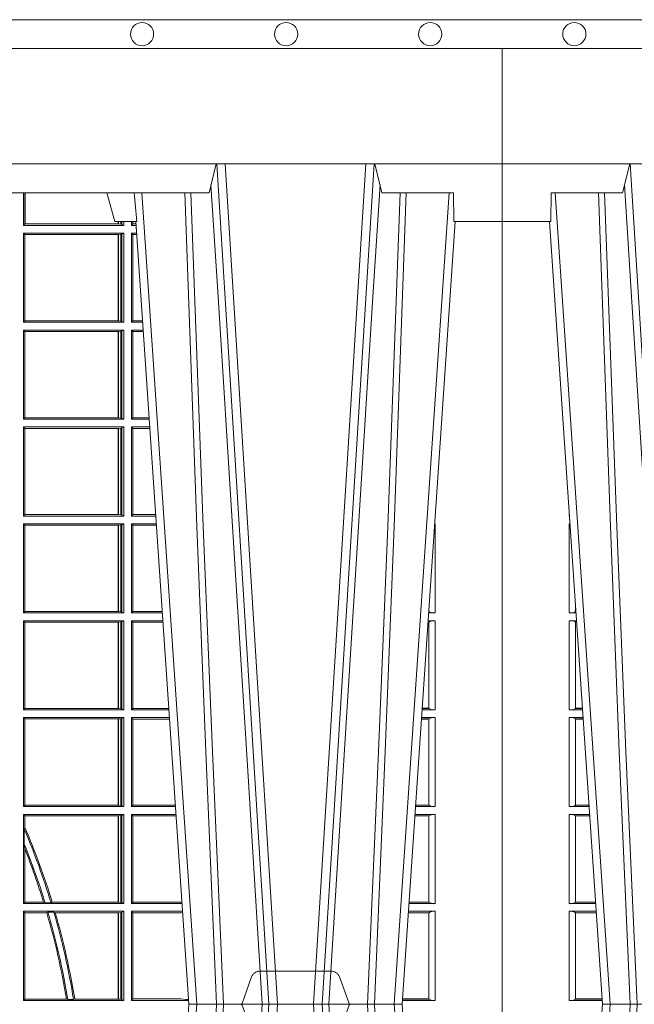
# Model space of a CAD drawing. Units: millimetres. Extents: x 0 to 21000, y 0 to 14850.
# Drawn here: x 8946 to 9159, y 5231 to 5572 of the extents above; entities that cross this region are included whole.
import ezdxf

# ---------------------------------------------------------------- set-up
doc = ezdxf.new("R2010")
doc.units = ezdxf.units.MM
doc.header["$LTSCALE"] = 333.33333
doc.linetypes.add('VERDECKT2', pattern=[4.762499999999999, 3.175, -1.5875])
doc.layers.add('FRW-Rifi ST-B', color=7, linetype='Continuous', lineweight=5, transparency=0.5)
doc.layers.add('FRW-Vlies', color=8, linetype='Continuous', lineweight=15)

# ---------------------------------------------------------------- blocks, each defined once
blk = doc.blocks.new('ST-Block_UT')
at = {"color": 0, "linetype": 'Continuous'}
for p, q in [((-0.3836637973790005, -0.2714999980891264), (-0.3652499854565008, -2.947132315966883e-09)), ((-0.291249984502997, -2.947132315966883e-09), (-0.3652499854565008, -2.947132315966883e-09)), ((0.2728362143035099, -0.2714999980891264), (0.2912499964234883, -2.947132315966883e-09)), ((0.365249997376992, -2.947132315966883e-09), (0.2912499964234883, -2.947132315966883e-09)), ((0.3836638092990086, -0.2714999980891264), (0.365249997376992, -2.947132315966883e-09))]:
    blk.add_line(p, q, dxfattribs=at)
at = {"color": 0, "linetype": 'Continuous', "lineweight": 0}
for p, q in [((-0.3625177383424898, -2.947132315966883e-09), (-0.3816097617149978, -0.2814999960031344)), ((-0.3556051492695076, -0.2914999976421484), (-0.3374890327455091, -2.947132315966883e-09)), ((0.2939822733399922, -2.947132315966883e-09), (0.2748902201649912, -0.2814999960031344)), ((0.3008948624130028, -0.2914999976421484), (0.3190109789370013, -2.947132315966883e-09)), ((0.3219927012920039, -2.947132315966883e-09), (0.3038765847680054, -0.2914999976421484)), ((0.3345073223109978, -2.947132315966883e-09), (0.3526234090325033, -0.2914999976421484)), ((0.3556051611899989, -0.2914999976421484), (0.3374890446660004, -2.947132315966883e-09)), ((0.3625177502630095, -2.947132315966883e-09), (0.3816097736354891, -0.2814999960031344))]:
    blk.add_line(p, q, dxfattribs=at)
at = {"color": 0, "linetype": 'Continuous', "lineweight": 5}
for p, q in [((-0.4000000000000057, -0.2714999980891264), (-0.3831500053410082, -0.2714999980891264)), ((-0.3831500053410082, -0.2714999980891264), (-0.3830278158189913, -0.2814999960031344)), ((0.2655000150199953, -0.2714999980891264), (0.2628205180164969, -0.2814999960031344)), ((0.2732209920879995, -0.2714999980891264), (0.2655000150199953, -0.2714999980891264)), ((-0.3830278158189913, -0.2814999960031344), (-0.3582432806495035, -0.2814999960031344)), ((-0.3582432806495035, -0.2814999960031344), (-0.3557499885559992, -0.2914999976421484)), ((0.2982567310330069, -0.2814999960031344), (0.1667432844635073, -0.2814999960031344)), ((0.3007499933239899, -0.2914999976421484), (0.2982567310330069, -0.2814999960031344))]:
    blk.add_line(p, q, dxfattribs=at)
at = {"color": 0, "lineweight": 5}
for p, q in [((-0.4000000000000057, -0.2914999976421484), (-0.4000000000000057, -0.2714999980891264)), ((0.3831500172614994, -0.2714999980891264), (0.3830278277395109, -0.2814999960031344)), ((0.4000000119204969, -0.2714999980891264), (0.3831500172614994, -0.2714999980891264)), ((0.4000000119204969, -0.2914999976421484), (0.4000000119204969, -0.2714999980891264)), ((0.3582432925699948, -0.2814999960031344), (0.3557500004764904, -0.2914999976421484)), ((0.3830278277395109, -0.2814999960031344), (0.3582432925699948, -0.2814999960031344))]:
    blk.add_line(p, q, dxfattribs=at)
at = {"color": 0, "linetype": 'VERDECKT2', "lineweight": 5, "ltscale": 0.1}
blk.add_lwpolyline([(0.3472861824999995, 3.251869884479675e-09, -0.3152987888776895), (0.3468163371084927, 0.0003289848898759828), (0.3434688762843621, 0.009526063681846608, 0.3152987888791577), (0.3406497984219925, 0.01150000325188216), (0.3158502134984928, 0.01150000325188216, 0.3152987888791579), (0.3130311429499955, 0.00952607098585645), (0.3096836757308949, 0.0003289931802044066, -0.3152987888776896), (0.3092138294205142, 3.251869884479675e-09)], format="xyb", dxfattribs=at)
at = {"color": 0, "linetype": 'Continuous', "lineweight": 0}
for points in [[(-0.3666014015674932, -0.2814999960031344), (-0.3624699652195034, -0.1656839728021282), (-0.3594078958035141, -0.08773574527762662), (-0.3556559026245054, -2.947132315966883e-09)], [(-0.3532010555269949, -2.947132315966883e-09), (-0.3570883512500131, -0.08773574527762662), (-0.3602576494220102, -0.1656839728021282), (-0.3645309150219873, -0.2814999960031344)], [(-0.3575749933719976, -0.2841802864936369), (-0.3549931287770107, -0.2436380117801491), (-0.3500690400605038, -0.1656835704711455), (-0.3448957443239919, -0.08283865746514607), (-0.3398126304149969, -2.947132315966883e-09)], [(0.2898985803124958, -0.2814999960031344), (0.294030046463007, -0.1656839728021282), (0.2970920860765034, -0.08773574527762662), (0.300844109058005, -2.947132315966883e-09)], [(0.3032989263529942, -2.947132315966883e-09), (0.2994116604324972, -0.08773574527762662), (0.2962423324584904, -0.1656839728021282), (0.2919690966604946, -0.2814999960031344)], [(0.2989249885079914, -0.2841802864936369), (0.3015068531034899, -0.2436380117801491), (0.3064309716220066, -0.1656835704711455), (0.31160426735849, -0.08283865746514607), (0.3166873812675135, -2.947132315966883e-09)], [(0.3575750052924889, -0.2841802864936369), (0.354993140697502, -0.2436380117801491), (0.350069051980995, -0.1656835704711455), (0.3448957562445116, -0.08283865746514607), (0.3398126423354881, -2.947132315966883e-09)], [(0.3532010674474861, -2.947132315966883e-09), (0.3570883631705044, -0.08773574527762662), (0.3602576613425015, -0.1656839728021282), (0.364530926942507, -0.2814999960031344)], [(0.3666014134880129, -0.2814999960031344), (0.3624699771399946, -0.1656839728021282), (0.3594079077240053, -0.08773574527762662), (0.3556559145449967, -2.947132315966883e-09)]]:
    blk.add_lwpolyline(points, dxfattribs=at)
at = {"color": 0, "linetype": 'Continuous'}
blk.add_lwpolyline([(0.4000000119204969, -0.2914999976421484), (0.4000000119204969, -0.3314999967481356), (-0.4000000000000057, -0.3314999967481356), (-0.4000000000000057, -0.2914999976421484)], close=True, dxfattribs=at)
at = {"color": 0, "linetype": 'Continuous', "lineweight": 5}
blk.add_arc((1.091596481150503, -0.3513028437431274), 0.8222572196539055, 174.4304837170653, 175.1302003581917, dxfattribs=at)
blk = doc.blocks.new('ST-Block_SeitGitt')
at = {"color": 0, "linetype": 'Continuous', "lineweight": 0}
for p, q in [((0.6338500142092869, 0.2701500090692832), (0.6338500142092869, 0.2814999960031059)), ((0.6343389064068958, 0.270638886365731), (0.6343389064068958, 0.2814999960031059)), ((0.6344028323884459, 0.2814999960031059), (0.6344028323884459, 0.270638886365731)), ((0.6338500142092869, 0.2701500090692832), (0.6343389064068958, 0.270638886365731)), ((0.6686500072474644, 0.2701500090692832), (0.6338500142092869, 0.2701500090692832)), ((0.6344028323884174, 0.270638886365731), (0.6343389064068958, 0.270638886365731)), ((0.6667304396624729, 0.270638886365731), (0.6344028323884174, 0.270638886365731)), ((0.6667304396625013, 0.2714999980891264), (0.6667304396625013, 0.270638886365731)), ((0.6667756199832127, 0.270638886365731), (0.6667304396624729, 0.270638886365731)), ((0.6667756199832127, 0.270638886365731), (0.6667756199832127, 0.2714999980891264)), ((0.6676284730429813, 0.2705359193418815), (0.6667756199832127, 0.270638886365731)), ((0.6676284730429529, 0.2714999980891548), (0.6676284730429529, 0.2705359193418815)), ((0.668025171756284, 0.2704620393846824), (0.6676284730429813, 0.2705359193418815)), ((0.6680251717562555, 0.2714999980891548), (0.6680251717562555, 0.2704620393846824)), ((0.668025171756284, 0.2704620393846824), (0.6686500072474644, 0.2701500090692832)), ((0.6686500072474644, 0.2701500090692832), (0.6686500072474644, 0.2714999980891264)), ((0.6713500082488224, 0.2701500090692832), (0.6713500082488224, 0.2714999980891264)), ((0.6713500082488224, 0.2701500090692832), (0.6717695653433964, 0.2706538471315696)), ((0.6713500082488224, 0.2701500090692832), (0.672927773803508, 0.2701500090692832)), ((0.6717695653433964, 0.2714999980891548), (0.6717695653433964, 0.2706538471315696)), ((0.6717695653433964, 0.2706538471315696), (0.6728936022953462, 0.2706538471315696)), ((0.6338500142092869, 0.2365500065420463), (0.6338500142092869, 0.2674500080679252)), ((0.6686500072474644, 0.2674500080679252), (0.6338500142092869, 0.2674500080679252)), ((0.6338500142092869, 0.2674500080679252), (0.6343389064068958, 0.266961100969155)), ((0.6343389064068958, 0.2370388987396552), (0.6343389064068958, 0.266961100969155)), ((0.6667304396624729, 0.266961100969155), (0.6343389064068958, 0.266961100969155)), ((0.6667756199832127, 0.266961100969155), (0.6667304396624729, 0.266961100969155)), ((0.6667304396624729, 0.266961100969155), (0.6667304396624729, 0.2370388987396552)), ((0.6676284730429813, 0.2670640679930045), (0.6667756199832127, 0.266961100969155)), ((0.6667756199832127, 0.2370388987396552), (0.6667756199832127, 0.266961100969155)), ((0.668025171756284, 0.2671379479502036), (0.6676284730429813, 0.2670640679930045)), ((0.6676284730429813, 0.2670640679930045), (0.6676284730429813, 0.2369359317158057)), ((0.668025171756284, 0.2671379479502036), (0.6686500072474644, 0.2674500080679252)), ((0.668025171756284, 0.2671379479502036), (0.668025171756284, 0.2368620517586066)), ((0.6686500072474644, 0.2365500065420463), (0.6686500072474644, 0.2674500080679252)), ((0.6713500082488224, 0.2365500065420463), (0.6713500082488224, 0.2674500080679252)), ((0.6713500082488224, 0.2674500080679252), (0.6731108943598656, 0.2674500080679252)), ((0.6713500082488224, 0.2674500080679252), (0.6717695653433964, 0.2669461700056388)), ((0.6717695653433964, 0.2669461700056388), (0.6731450658680558, 0.2669461700056388)), ((0.6717695653433964, 0.2669461700056388), (0.6717695653433964, 0.2370538446043327)), ((0.6338500142092869, 0.2365500065420463), (0.6343389064068958, 0.2370388987396552)), ((0.6686500072474644, 0.2365500065420463), (0.6338500142092869, 0.2365500065420463)), ((0.6667304396624729, 0.2370388987396552), (0.6343389064068958, 0.2370388987396552)), ((0.6667756199832127, 0.2370388987396552), (0.6667304396624729, 0.2370388987396552)), ((0.6676284730429813, 0.2369359317158057), (0.6667756199832127, 0.2370388987396552)), ((0.668025171756284, 0.2368620517586066), (0.6676284730429813, 0.2369359317158057)), ((0.668025171756284, 0.2368620517586066), (0.6686500072474644, 0.2365500065420463)), ((0.6713500082488224, 0.2365500065420463), (0.6717695653433964, 0.2370538446043327)), ((0.6713500082488224, 0.2365500065420463), (0.6752066067199962, 0.2365500065420463)), ((0.6717695653433964, 0.2370538446043327), (0.6751724352117776, 0.2370538446043327)), ((0.6338500142092869, 0.2029500040148093), (0.6338500142092869, 0.2338500055406882)), ((0.6686500072474644, 0.2338500055406882), (0.6338500142092869, 0.2338500055406882)), ((0.6338500142092869, 0.2338500055406882), (0.6343389064068958, 0.2333611133430793)), ((0.6667304396624729, 0.2333611133430793), (0.6343389064068958, 0.2333611133430793)), ((0.6343389064068958, 0.2034388962124183), (0.6343389064068958, 0.2333611133430793)), ((0.6667756199832127, 0.2333611133430793), (0.6667304396624729, 0.2333611133430793)), ((0.6667304396624729, 0.2333611133430793), (0.6667304396624729, 0.2034388962124183)), ((0.6676284730429813, 0.2334640803669288), (0.6667756199832127, 0.2333611133430793)), ((0.6667756199832127, 0.2034388962124183), (0.6667756199832127, 0.2333611133430793)), ((0.668025171756284, 0.2335379603241279), (0.6676284730429813, 0.2334640803669288)), ((0.6676284730429813, 0.2334640803669288), (0.6676284730429813, 0.2033359291885688)), ((0.668025171756284, 0.2335379603241279), (0.6686500072474644, 0.2338500055406882)), ((0.668025171756284, 0.2335379603241279), (0.668025171756284, 0.2032620492313697)), ((0.6686500072474644, 0.2029500040148093), (0.6686500072474644, 0.2338500055406882)), ((0.6713500082488224, 0.2029500040148093), (0.6713500082488224, 0.2338500055406882)), ((0.6713500082488224, 0.2338500055406882), (0.6753897272763254, 0.2338500055406882)), ((0.6713500082488224, 0.2338500055406882), (0.6717695653433964, 0.2333461674784019)), ((0.6717695653433964, 0.2333461674784019), (0.6754238987844872, 0.2333461674784019)), ((0.6717695653433964, 0.2333461674784019), (0.6717695653433964, 0.2034538420770957)), ((0.6338500142092869, 0.2029500040148093), (0.6343389064068958, 0.2034388962124183)), ((0.6686500072474644, 0.2029500040148093), (0.6338500142092869, 0.2029500040148093)), ((0.6667304396624729, 0.2034388962124183), (0.6343389064068958, 0.2034388962124183)), ((0.6667756199832127, 0.2034388962124183), (0.6667304396624729, 0.2034388962124183)), ((0.6676284730429813, 0.2033359291885688), (0.6667756199832127, 0.2034388962124183)), ((0.668025171756284, 0.2032620492313697), (0.6676284730429813, 0.2033359291885688)), ((0.668025171756284, 0.2032620492313697), (0.6686500072474644, 0.2029500040148093)), ((0.6713500082488224, 0.2029500040148093), (0.6717695653433964, 0.2034538420770957)), ((0.6713500082488224, 0.2029500040148093), (0.677485439636456, 0.2029500040148093)), ((0.6717695653433964, 0.2034538420770957), (0.6774512681282658, 0.2034538420770957)), ((0.6338500142092869, 0.1693500014875724), (0.6338500142092869, 0.2002500030134513)), ((0.6686500072474644, 0.2002500030134513), (0.6338500142092869, 0.2002500030134513)), ((0.6338500142092869, 0.2002500030134513), (0.6343389064068958, 0.1997611108158424)), ((0.6667304396624729, 0.1997611108158424), (0.6343389064068958, 0.1997611108158424)), ((0.6343389064068958, 0.1698388936851813), (0.6343389064068958, 0.1997611108158424)), ((0.6667756199832127, 0.1997611108158424), (0.6667304396624729, 0.1997611108158424)), ((0.6667304396624729, 0.1997611108158424), (0.6667304396624729, 0.1698388936851813)), ((0.6676284730429813, 0.1998640778396918), (0.6667756199832127, 0.1997611108158424)), ((0.6667756199832127, 0.1698388936851813), (0.6667756199832127, 0.1997611108158424)), ((0.668025171756284, 0.1999379577968909), (0.6676284730429813, 0.1998640778396918)), ((0.6676284730429813, 0.1998640778396918), (0.6676284730429813, 0.1697359266613319)), ((0.668025171756284, 0.1999379577968909), (0.6686500072474644, 0.2002500030134513)), ((0.668025171756284, 0.1999379577968909), (0.668025171756284, 0.1696620467041328)), ((0.6686500072474644, 0.1693500014875724), (0.6686500072474644, 0.2002500030134513)), ((0.6713500082488224, 0.1693500014875724), (0.6713500082488224, 0.2002500030134513)), ((0.6713500082488224, 0.2002500030134513), (0.6776685601927852, 0.2002500030134513)), ((0.6713500082488224, 0.2002500030134513), (0.6717695653433964, 0.1997461649511649)), ((0.6717695653433964, 0.1997461649511649), (0.6777027317009754, 0.1997461649511649)), ((0.6717695653433964, 0.1997461649511649), (0.6717695653433964, 0.1698538395498588)), ((0.02323644757268539, 0.1697602562712177), (0.02323644757268539, 0.1693500014875724)), ((0.02323644757271381, 0.1693500014875724), (0.02326427208308246, 0.1693500014875724)), ((0.6338500142092869, 0.1693500014875724), (0.6343389064068958, 0.1698388936851813)), ((0.6686500072474644, 0.1693500014875724), (0.6338500142092869, 0.1693500014875724)), ((0.6667304396624729, 0.1698388936851813), (0.6343389064068958, 0.1698388936851813)), ((0.6667756199832127, 0.1698388936851813), (0.6667304396624729, 0.1698388936851813)), ((0.6676284730429813, 0.1697359266613319), (0.6667756199832127, 0.1698388936851813)), ((0.668025171756284, 0.1696620467041328), (0.6676284730429813, 0.1697359266613319)), ((0.668025171756284, 0.1696620467041328), (0.6686500072474644, 0.1693500014875724)), ((0.6713500082488224, 0.1693500014875724), (0.6717695653433964, 0.1698538395498588)), ((0.6713500082488224, 0.1693500014875724), (0.6797642725529158, 0.1693500014875724)), ((0.6717695653433964, 0.1698538395498588), (0.6797301010447256, 0.1698538395498588)), ((0.7767635643477604, 0.1693500014875724), (0.7767357398373917, 0.1693500014875724)), ((0.7767635643477888, 0.1697602562712177), (0.7767635643477888, 0.1693500014875724)), ((0.02323644757271381, 0.1666500004862144), (0.02344739293585008, 0.1666500004862144)), ((0.02323644757271381, 0.1666500004862144), (0.02323644757271381, 0.1357499989603355)), ((0.6686500072474644, 0.1666500004862144), (0.6338500142092869, 0.1666500004862144)), ((0.6338500142092869, 0.1357499989603355), (0.6338500142092869, 0.1666500004862144)), ((0.6338500142092869, 0.1666500004862144), (0.6343389064068958, 0.1661611082886054)), ((0.6667304396624729, 0.1661611082886054), (0.6343389064068958, 0.1661611082886054)), ((0.6343389064068958, 0.1362388911579444), (0.6343389064068958, 0.1661611082886054)), ((0.6667756199832127, 0.1661611082886054), (0.6667304396624729, 0.1661611082886054)), ((0.6667304396624729, 0.1661611082886054), (0.6667304396624729, 0.1362388911579444)), ((0.6676284730429813, 0.1662640753124549), (0.6667756199832127, 0.1661611082886054)), ((0.6667756199832127, 0.1362388911579444), (0.6667756199832127, 0.1661611082886054)), ((0.668025171756284, 0.166337955269654), (0.6676284730429813, 0.1662640753124549)), ((0.6676284730429813, 0.1662640753124549), (0.6676284730429813, 0.1361359241340949)), ((0.668025171756284, 0.166337955269654), (0.6686500072474644, 0.1666500004862144)), ((0.668025171756284, 0.166337955269654), (0.668025171756284, 0.1360620441768958)), ((0.6686500072474644, 0.1357499989603355), (0.6686500072474644, 0.1666500004862144)), ((0.6713500082488224, 0.1357499989603355), (0.6713500082488224, 0.1666500004862144)), ((0.6713500082488224, 0.1666500004862144), (0.6799473931092734, 0.1666500004862144)), ((0.6713500082488224, 0.1666500004862144), (0.6717695653433964, 0.166146162423928)), ((0.6717695653433964, 0.166146162423928), (0.6799815646174352, 0.166146162423928)), ((0.6717695653433964, 0.166146162423928), (0.6717695653433964, 0.1362538370226218)), ((0.7767635643477604, 0.1666500004862144), (0.7765526189846241, 0.1666500004862144)), ((0.7767635643477604, 0.1666500004862144), (0.7767635643477604, 0.1357499989603355)), ((0.02543618679047199, 0.1362831327055289), (0.02543618679047199, 0.1373264946223003)), ((0.7745638251300022, 0.1362831327055289), (0.7745638251300022, 0.1373264946223003)), ((0.02323644757271381, 0.1357499989603355), (0.02554310868788434, 0.1357499989603355)), ((0.02543645501137348, 0.1362377288673713), (0.02543645501137348, 0.1362837883566215)), ((0.02543645501137348, 0.1362837883566215), (0.02550690574966552, 0.1362837883566215)), ((0.02543645501137348, 0.1362377288673713), (0.02551002961999416, 0.1362377288673713)), ((0.6338500142092869, 0.1357499989603355), (0.6343389064068958, 0.1362388911579444)), ((0.6686500072474644, 0.1357499989603355), (0.6338500142092869, 0.1357499989603355)), ((0.6667304396624729, 0.1362388911579444), (0.6343389064068958, 0.1362388911579444)), ((0.6667756199832127, 0.1362388911579444), (0.6667304396624729, 0.1362388911579444)), ((0.6676284730429813, 0.1361359241340949), (0.6667756199832127, 0.1362388911579444)), ((0.668025171756284, 0.1360620441768958), (0.6676284730429813, 0.1361359241340949)), ((0.668025171756284, 0.1360620441768958), (0.6686500072474644, 0.1357499989603355)), ((0.6713500082488224, 0.1357499989603355), (0.6717695653433964, 0.1362538370226218)), ((0.6713500082488224, 0.1357499989603355), (0.6820431054693756, 0.1357499989603355)), ((0.6717695653433964, 0.1362538370226218), (0.6820089339612139, 0.1362538370226218)), ((0.7767635643477604, 0.1357499989603355), (0.7744569032325899, 0.1357499989603355)), ((0.7745635569091007, 0.1362377288673713), (0.77448998230048, 0.1362377288673713)), ((0.7745635569091007, 0.1362837883566215), (0.7744931061708087, 0.1362837883566215)), ((0.7745635569091007, 0.1362377288673713), (0.7745635569091007, 0.1362837883566215)), ((0.02323644757271381, 0.1330499979589774), (0.02572622954062354, 0.1330499979589774)), ((0.02323644757271381, 0.1330499979589774), (0.02323644757271381, 0.1021500038836791)), ((0.02543618679047199, 0.102683130178292), (0.02543618679047199, 0.1325168791149451)), ((0.02543645501137348, 0.1325162085626914), (0.02543645501137348, 0.1325622680519416)), ((0.02543645501137348, 0.1325622680519416), (0.02575930860851372, 0.1325622680519416)), ((0.02543645501137348, 0.1325162085626914), (0.02576243247884236, 0.1325162085626914)), ((0.6338500142092869, 0.1021500038836791), (0.6338500142092869, 0.1330499979589774)), ((0.6686500072474644, 0.1330499979589774), (0.6338500142092869, 0.1330499979589774)), ((0.6338500142092869, 0.1330499979589774), (0.6343389064068958, 0.1325611057613685)), ((0.6343389064068958, 0.1026388960812881), (0.6343389064068958, 0.1325611057613685)), ((0.6667304396624729, 0.1325611057613685), (0.6343389064068958, 0.1325611057613685)), ((0.6667756199832127, 0.1325611057613685), (0.6667304396624729, 0.1325611057613685)), ((0.6667304396624729, 0.1325611057613685), (0.6667304396624729, 0.1026388960812881)), ((0.6676284730429813, 0.1326640876863792), (0.6667756199832127, 0.1325611057613685)), ((0.6667756199832127, 0.1026388960812881), (0.6667756199832127, 0.1325611057613685)), ((0.668025171756284, 0.1327379676435783), (0.6676284730429813, 0.1326640876863792)), ((0.6676284730429813, 0.1326640876863792), (0.6676284730429813, 0.1025359290574386)), ((0.668025171756284, 0.1327379676435783), (0.6686500072474644, 0.1330499979589774)), ((0.668025171756284, 0.1327379676435783), (0.668025171756284, 0.1024620491002395)), ((0.6686500072474644, 0.1021500038836791), (0.6686500072474644, 0.1330499979589774)), ((0.6713500082488224, 0.1021500038836791), (0.6713500082488224, 0.1330499979589774)), ((0.6713500082488224, 0.1330499979589774), (0.6822262260257332, 0.1330499979589774)), ((0.6713500082488224, 0.1330499979589774), (0.6717695653433964, 0.1325461747978522)), ((0.6717695653433964, 0.1325461747978522), (0.6717695653433964, 0.1026538344953849)), ((0.6717695653433964, 0.1325461747978522), (0.6822603965232759, 0.1325461747978522)), ((0.7745635569091007, 0.1325162085626914), (0.7742375794416319, 0.1325162085626914)), ((0.7745635569091007, 0.1325622680519416), (0.7742407033119605, 0.1325622680519416)), ((0.7767635643477604, 0.1330499979589774), (0.7742737823798507, 0.1330499979589774)), ((0.7745635569091007, 0.1325162085626914), (0.7745635569091007, 0.1325622680519416)), ((0.7745638251300022, 0.102683130178292), (0.7745638251300022, 0.1325168791149451)), ((0.7767635643477604, 0.1330499979589774), (0.7767635643477604, 0.1021500038836791)), ((0.02543645501137348, 0.1026377337907149), (0.02543645501137348, 0.1026837932799651)), ((0.02543645501137348, 0.1026837932799651), (0.02778574184915783, 0.1026837932799651)), ((0.02543645501137348, 0.1026377337907149), (0.02778886571942962, 0.1026377337907149)), ((0.6338500142092869, 0.1021500038836791), (0.6343389064068958, 0.1026388960812881)), ((0.6667304396624729, 0.1026388960812881), (0.6343389064068958, 0.1026388960812881)), ((0.6667756199832127, 0.1026388960812881), (0.6667304396624729, 0.1026388960812881)), ((0.6676284730429813, 0.1025359290574386), (0.6667756199832127, 0.1026388960812881)), ((0.668025171756284, 0.1024620491002395), (0.6676284730429813, 0.1025359290574386)), ((0.668025171756284, 0.1024620491002395), (0.6686500072474644, 0.1021500038836791)), ((0.6713500082488224, 0.1021500038836791), (0.6717695653433964, 0.1026538344953849)), ((0.6717695653433964, 0.1026538344953849), (0.6842877668776737, 0.1026538344953849)), ((0.7745635569091007, 0.1026377337907149), (0.7722111462010446, 0.1026377337907149)), ((0.7745635569091007, 0.1026837932799651), (0.7722142700713164, 0.1026837932799651)), ((0.7745635569091007, 0.1026377337907149), (0.7745635569091007, 0.1026837932799651)), ((0.02323644757271381, 0.1021500038836791), (0.02782194478737665, 0.1021500038836791)), ((0.02323644757271381, 0.09945000288232109), (0.02800506564011584, 0.09945000288232109)), ((0.02323644757271381, 0.09945000288232109), (0.02323644757271381, 0.06855000135644218)), ((0.6686500072474644, 0.1021500038836791), (0.6338500142092869, 0.1021500038836791)), ((0.6686500072474644, 0.09945000288232109), (0.6338500142092869, 0.09945000288232109)), ((0.6338500142092869, 0.06855000135644218), (0.6338500142092869, 0.09945000288232109)), ((0.6338500142092869, 0.09945000288232109), (0.6343389064068958, 0.09896111068471214)), ((0.6676284730429813, 0.09906407770856163), (0.6667756199832127, 0.09896111068471214)), ((0.668025171756284, 0.09913795766576072), (0.6676284730429813, 0.09906407770856163)), ((0.6676284730429813, 0.09906407770856163), (0.6676284730429813, 0.06893592653020164)), ((0.668025171756284, 0.09913795766576072), (0.6686500072474644, 0.09945000288232109)), ((0.668025171756284, 0.09913795766576072), (0.668025171756284, 0.06886204657300254)), ((0.6686500072474644, 0.06855000135644218), (0.6686500072474644, 0.09945000288232109)), ((0.6713500082488224, 0.1021500038836791), (0.6843219378805259, 0.1021500038836791)), ((0.6713500082488224, 0.09945000288232109), (0.6845050584368835, 0.09945000288232109)), ((0.6713500082488224, 0.06855000135644218), (0.6713500082488224, 0.09945000288232109)), ((0.6713500082488224, 0.09945000288232109), (0.6717695653433964, 0.0989461722706153)), ((0.7767635643477604, 0.09945000288232109), (0.7719949462803584, 0.09945000288232109)), ((0.7767635643477604, 0.1021500038836791), (0.7721780671330976, 0.1021500038836791)), ((0.7767635643477604, 0.09945000288232109), (0.7767635643477604, 0.06855000135644218)), ((0.02543618679047199, 0.06908312765105507), (0.02543618679047199, 0.0989168765877082)), ((0.02543645501137348, 0.09891621348603508), (0.02543645501137348, 0.09896227297528526)), ((0.02543645501137348, 0.09896227297528526), (0.02803814470800603, 0.09896227297528526)), ((0.02543645501137348, 0.09891621348603508), (0.02804126857830624, 0.09891621348603508)), ((0.6343389064068958, 0.06903889355405113), (0.6343389064068958, 0.09896111068471214)), ((0.6667304396624729, 0.09896111068471214), (0.6343389064068958, 0.09896111068471214)), ((0.6667756199832127, 0.09896111068471214), (0.6667304396624729, 0.09896111068471214)), ((0.6667304396624729, 0.09896111068471214), (0.6667304396624729, 0.06903889355405113)), ((0.6667756199832127, 0.06903889355405113), (0.6667756199832127, 0.09896111068471214)), ((0.6717695653433964, 0.0989461722706153), (0.6717695653433964, 0.06905383941872856)), ((0.6717695653433964, 0.0989461722706153), (0.6845392294397641, 0.0989461722706153)), ((0.7745635569091007, 0.09891621348603508), (0.771958743342168, 0.09891621348603508)), ((0.7745635569091007, 0.09896227297528526), (0.7719618672124682, 0.09896227297528526)), ((0.7745635569091007, 0.09891621348603508), (0.7745635569091007, 0.09896227297528526)), ((0.7745638251300022, 0.06908312765105507), (0.7745638251300022, 0.0989168765877082)), ((0.02323644757271381, 0.06855000135644218), (0.03010078139215011, 0.06855000135644218)), ((0.02543645501137348, 0.06903773126347801), (0.02543645501137348, 0.06908379075272819)), ((0.02543645501137348, 0.06908379075272819), (0.03006457845393129, 0.06908379075272819)), ((0.02543645501137348, 0.06903773126347801), (0.0300677023242315, 0.06903773126347801)), ((0.6338500142092869, 0.06855000135644218), (0.6343389064068958, 0.06903889355405113)), ((0.6686500072474644, 0.06855000135644218), (0.6338500142092869, 0.06855000135644218)), ((0.6667304396624729, 0.06903889355405113), (0.6343389064068958, 0.06903889355405113)), ((0.6667756199832127, 0.06903889355405113), (0.6667304396624729, 0.06903889355405113)), ((0.6676284730429813, 0.06893592653020164), (0.6667756199832127, 0.06903889355405113)), ((0.668025171756284, 0.06886204657300254), (0.6676284730429813, 0.06893592653020164)), ((0.668025171756284, 0.06886204657300254), (0.6686500072474644, 0.06855000135644218)), ((0.6713500082488224, 0.06855000135644218), (0.6717695653433964, 0.06905383941872856)), ((0.6713500082488224, 0.06855000135644218), (0.6866007707970141, 0.06855000135644218)), ((0.6717695653433964, 0.06905383941872856), (0.6865665992888523, 0.06905383941872856)), ((0.7767635643477604, 0.06855000135644218), (0.7698992305283241, 0.06855000135644218)), ((0.7745635569091007, 0.06903773126347801), (0.7699323095962427, 0.06903773126347801)), ((0.7745635569091007, 0.06908379075272819), (0.7699354334665429, 0.06908379075272819)), ((0.7745635569091007, 0.06903773126347801), (0.7745635569091007, 0.06908379075272819)), ((0.02323644757271381, 0.06585000035508415), (0.03028390224491773, 0.06585000035508415)), ((0.02323644757271381, 0.06585000035508415), (0.02323644757271381, 0.03495000255449554)), ((0.02543618679047199, 0.03548312884910843), (0.02543618679047199, 0.06531688151105186)), ((0.02543645501137348, 0.06531621840937873), (0.02543645501137348, 0.06536227789862892)), ((0.02543645501137348, 0.06536227789862892), (0.03031698080749834, 0.06536227789862892)), ((0.02543645501137348, 0.06531621840937873), (0.03032010467779855, 0.06531621840937873)), ((0.6338500142092869, 0.03495000255449554), (0.6338500142092869, 0.06585000035508415)), ((0.6686500072474644, 0.06585000035508415), (0.6338500142092869, 0.06585000035508415)), ((0.6338500142092869, 0.06585000035508415), (0.6343389064068958, 0.0653611156080558)), ((0.6667304396624729, 0.0653611156080558), (0.6343389064068958, 0.0653611156080558)), ((0.6343389064068958, 0.06134574067934295), (0.6343389064068958, 0.0653611156080558)), ((0.6667756199832127, 0.0653611156080558), (0.6667304396624729, 0.0653611156080558)), ((0.6667304396624729, 0.0653611156080558), (0.6667304396624729, 0.03543889475210449)), ((0.6676284730429813, 0.06546408263190528), (0.6667756199832127, 0.0653611156080558)), ((0.6667756199832127, 0.03543889475210449), (0.6667756199832127, 0.0653611156080558)), ((0.668025171756284, 0.06553796258910438), (0.6676284730429813, 0.06546408263190528)), ((0.6676284730429813, 0.06546408263190528), (0.6676284730429813, 0.035335927728255)), ((0.668025171756284, 0.06553796258910438), (0.6686500072474644, 0.06585000035508415)), ((0.668025171756284, 0.06553796258910438), (0.668025171756284, 0.0352620477710559)), ((0.6686500072474644, 0.03495000255449554), (0.6686500072474644, 0.06585000035508415)), ((0.6713500082488224, 0.03495000255449554), (0.6713500082488224, 0.06585000035508415)), ((0.6713500082488224, 0.06585000035508415), (0.6867838913533433, 0.06585000035508415)), ((0.6713500082488224, 0.06585000035508415), (0.6717695653433964, 0.06534616974337837)), ((0.6717695653433964, 0.06534616974337837), (0.6868180623561955, 0.06534616974337837)), ((0.6717695653433964, 0.06534616974337837), (0.6717695653433964, 0.03545383689149162)), ((0.7745635569091007, 0.06531621840937873), (0.7696799072426757, 0.06531621840937873)), ((0.7745635569091007, 0.06536227789862892), (0.7696830311129759, 0.06536227789862892)), ((0.7767635643477604, 0.06585000035508415), (0.7697161096755565, 0.06585000035508415)), ((0.7745635569091007, 0.06531621840937873), (0.7745635569091007, 0.06536227789862892)), ((0.7745638251300022, 0.03548312884910843), (0.7745638251300022, 0.06531688151105186)), ((0.7767635643477604, 0.06585000035508415), (0.7767635643477604, 0.03495000255449554)), ((0.6341293811793491, 0.06076818284734031), (0.6343389064068958, 0.06134574067934295)), ((0.6341293811793491, 0.06076818284734031), (0.6341293811793491, 0.05554993775828621)), ((0.6343389064068958, 0.05389689234240791), (0.6341293811793491, 0.05554993775828621)), ((0.6343389064068958, 0.03543889475210449), (0.6343389064068958, 0.05389689234240791)), ((0.02323644757271381, 0.03495000255449554), (0.032379617744283, 0.03495000255449554)), ((0.02543645501137348, 0.03543773246153137), (0.02543645501137348, 0.03548379195078155)), ((0.02543645501137348, 0.03548379195078155), (0.0323434148060926, 0.03548379195078155)), ((0.02543645501137348, 0.03543773246153137), (0.03234653867639281, 0.03543773246153137)), ((0.6338500142092869, 0.03495000255449554), (0.6343389064068958, 0.03543889475210449)), ((0.6686500072474644, 0.03495000255449554), (0.6338500142092869, 0.03495000255449554)), ((0.6408389568324253, 0.03543889475210449), (0.6343389064068958, 0.03543889475210449)), ((0.6413426160807774, 0.0352293695245578), (0.6408389568324253, 0.03543889475210449)), ((0.6413426160807774, 0.0352293695245578), (0.6434342920775578, 0.0352293695245578)), ((0.6438090264792606, 0.03543889475210449), (0.6434342920775578, 0.0352293695245578)), ((0.6667304396624729, 0.03543889475210449), (0.6438090264792606, 0.03543889475210449)), ((0.6667756199832127, 0.03543889475210449), (0.6667304396624729, 0.03543889475210449)), ((0.6676284730429813, 0.035335927728255), (0.6667756199832127, 0.03543889475210449)), ((0.668025171756284, 0.0352620477710559), (0.6676284730429813, 0.035335927728255)), ((0.668025171756284, 0.0352620477710559), (0.6686500072474644, 0.03495000255449554)), ((0.6713500082488224, 0.03495000255449554), (0.6717695653433964, 0.03545383689149162)), ((0.6713500082488224, 0.03495000255449554), (0.6888796034608333, 0.03495000255449554)), ((0.6717695653433964, 0.03545383689149162), (0.6884500145907566, 0.03545383689149162)), ((0.6884500145907566, 0.03545383689149162), (0.6888476970897557, 0.03542044255095789)), ((0.7767635643477604, 0.03495000255449554), (0.7676203941761912, 0.03495000255449554)), ((0.7745635569091007, 0.03543773246153137), (0.7676534732440814, 0.03543773246153137)), ((0.7745635569091007, 0.03548379195078155), (0.7676565971143816, 0.03548379195078155)), ((0.7745635569091007, 0.03543773246153137), (0.7745635569091007, 0.03548379195078155)), ((0.02323644757271381, 0.03225000155313751), (0.03256273859705061, 0.03225000155313751)), ((0.02323644757271381, 0.03225000155313751), (0.02323644757271381, 0.001350003286887613)), ((0.02543618679047199, 0.001883127020363418), (0.02543618679047199, 0.03171687898381492)), ((0.02543645501137348, 0.0317162158821418), (0.02543645501137348, 0.03176227537139198)), ((0.02543645501137348, 0.03176227537139198), (0.03259581741230022, 0.03176227537139198)), ((0.02543645501137348, 0.0317162158821418), (0.03259894128257201, 0.0317162158821418)), ((0.6338500142092869, 0.001350003286887613), (0.6338500142092869, 0.03225000155313751)), ((0.6686500072474644, 0.03225000155313751), (0.6338500142092869, 0.03225000155313751)), ((0.6338500142092869, 0.03225000155313751), (0.6343389064068958, 0.03176111308081886)), ((0.6343389064068958, 0.001838893971097377), (0.6343389064068958, 0.03176111308081886)), ((0.6419450700278446, 0.03176111308081886), (0.6343389064068958, 0.03176111308081886)), ((0.6423209071154758, 0.03197063830836555), (0.6419450700278446, 0.03176111308081886)), ((0.6423209071154758, 0.03197063830836555), (0.6444042235608265, 0.03197063830836555)), ((0.6449017286296055, 0.03176111308081886), (0.6444042235608265, 0.03197063830836555)), ((0.6667304396624729, 0.03176111308081886), (0.6449017286296055, 0.03176111308081886)), ((0.6667756199832127, 0.03176111308081886), (0.6667304396624729, 0.03176111308081886)), ((0.6667304396624729, 0.03176111308081886), (0.6667304396624729, 0.001838893971097377)), ((0.6676284730429813, 0.03186408010466835), (0.6667756199832127, 0.03176111308081886)), ((0.6667756199832127, 0.001838893971097377), (0.6667756199832127, 0.03176111308081886)), ((0.668025171756284, 0.03193796006186744), (0.6676284730429813, 0.03186408010466835)), ((0.6676284730429813, 0.03186408010466835), (0.6676284730429813, 0.001735926015925315)), ((0.668025171756284, 0.03193796006186744), (0.6686500072474644, 0.03225000155313751)), ((0.668025171756284, 0.03193796006186744), (0.668025171756284, 0.001662046058726219)), ((0.6686500072474644, 0.001350003286887613), (0.6686500072474644, 0.03225000155313751)), ((0.6713500082488224, 0.001350003286887613), (0.6713500082488224, 0.03225000155313751)), ((0.6713500082488224, 0.03225000155313751), (0.6890627240171909, 0.03225000155313751)), ((0.6713500082488224, 0.03225000155313751), (0.6717695653433964, 0.03174617094143173)), ((0.6717695653433964, 0.03174617094143173), (0.6884500145907566, 0.03174617094143173)), ((0.6717695653433964, 0.03174617094143173), (0.6717695653433964, 0.001853837274637726)), ((0.6884500145907566, 0.03174617094143173), (0.6890932318572709, 0.03180018204420776)), ((0.7745635569091007, 0.0317162158821418), (0.7674010706379022, 0.0317162158821418)), ((0.7745635569091007, 0.03176227537139198), (0.767404194508174, 0.03176227537139198)), ((0.7767635643477604, 0.03225000155313751), (0.7674372733234236, 0.03225000155313751)), ((0.7745635569091007, 0.0317162158821418), (0.7745635569091007, 0.03176227537139198)), ((0.7745638251300022, 0.001883127020363418), (0.7745638251300022, 0.03171687898381492)), ((0.7767635643477604, 0.03225000155313751), (0.7767635643477604, 0.001350003286887613)), ((0.02323644757271381, 0.001350003286887613), (0.03465845412802082, 0.001350003286887613)), ((0.02543645501137348, 0.001837731564108935), (0.02543645501137348, 0.001883790471282509)), ((0.02543645501137348, 0.001883790471282509), (0.03462225133981178, 0.001883790471282509)), ((0.02543645501137348, 0.001837731564108935), (0.03462537517066266, 0.001837731564108935)), ((0.6338500142092869, 0.001350003286887613), (0.6343389064068958, 0.001838893971097377)), ((0.6686500072474644, 0.001350003286887613), (0.6338500142092869, 0.001350003286887613)), ((0.6487503558392689, 0.001838893971097377), (0.6343389064068958, 0.001838893971097377)), ((0.6492097735400364, 0.001629369442042616), (0.6487503558392689, 0.001838893971097377)), ((0.6492097735400364, 0.001629369442042616), (0.651235973834531, 0.001629369442042616)), ((0.6516270399089024, 0.001838893971097377), (0.651235973834531, 0.001629369442042616)), ((0.6667304396624729, 0.001838893971097377), (0.6516270399089024, 0.001838893971097377)), ((0.6667756199832127, 0.001838893971097377), (0.6667304396624729, 0.001838893971097377)), ((0.6676284730429813, 0.001735926015925315), (0.6667756199832127, 0.001838893971097377)), ((0.668025171756284, 0.001662046058726219), (0.6676284730429813, 0.001735926015925315)), ((0.668025171756284, 0.001662046058726219), (0.6686500072474644, 0.001350003286887613)), ((0.6713500082488224, 0.001350003286887613), (0.6717695653433964, 0.001853837274637726)), ((0.6713500082488224, 0.001350003286887613), (0.6911584361562007, 0.001350003286887613)), ((0.6717695653433964, 0.001853837274637726), (0.6884500145907566, 0.001853837274637726)), ((0.6884500145907566, 0.001853837274637726), (0.690195000171201, 0.001707306938868669)), ((0.6911327596558863, 0.00172858763554018), (0.690195000171201, 0.001707306938868669)), ((0.690195000171201, 0.001707306938868669), (0.6911395825475495, 0.001627988256245771)), ((0.7767635643477604, 0.001350003286887613), (0.7653415577924534, 0.001350003286887613)), ((0.7745635569091007, 0.001837731564108935), (0.7653746367498115, 0.001837731564108935)), ((0.7745635569091007, 0.001883790471282509), (0.7653777605806624, 0.001883790471282509)), ((0.7745635569091007, 0.001837731564108935), (0.7745635569091007, 0.001883790471282509))]:
    blk.add_line(p, q, dxfattribs=at)
at = {"color": 0, "lineweight": 5}
for p, q in [((0, 0.2714999980891264), (0, -0.2714999980891264)), ((0.8000000119204742, 0.2714999980891264), (0.8000000119204742, -0.2714999980891264))]:
    blk.add_line(p, q, dxfattribs=at)
at = {"color": 0, "linetype": 'Continuous', "lineweight": 0}
for centre, radius, start, end in [((0.02375938311982395, 0.1721968527518811), 0.002894481595645775, 259.5914223370995, 260.1577798489597), ((0.7762406288006503, 0.1721968527518811), 0.002894481595645775, 279.8422201510403, 280.4085776629005), ((0.02375942795120523, 0.1638033514432493), 0.002894290802625901, 96.23037232779143, 100.4101737911075), ((0.776240583969269, 0.1638033514432493), 0.002894290802625901, 79.58982620889249, 83.76962767220857), ((0.02375937377249215, 0.1385968923878806), 0.002894521376352334, 259.5917551039868, 305.4082449014736), ((0.776240638147982, 0.1385968923878806), 0.002894521376352334, 234.5917550985265, 280.4082448960132), ((0.02375942795120523, 0.1302033489160124), 0.002894290802625901, 54.58982620334908, 100.4101737911075), ((0.776240583969269, 0.1302033489160124), 0.002894290802625901, 79.58982620889249, 125.4101737966509), ((0.0237594008630424, 0.1049967751134204), 0.002894406083896856, 259.5907906514338, 305.4092093539467), ((0.7762406110574318, 0.1049967751134204), 0.002894406083896856, 234.5907906460534, 280.4092093485662), ((0.0237594008630424, 0.09660323165257978), 0.002894406083895789, 54.5907906460524, 100.4092093485662), ((0.7762406110574318, 0.09660323165257978), 0.002894406083895789, 79.59079065143379, 125.4092093539467), ((0.02375939349374789, 0.07139680582722008), 0.002894437446413213, 259.5910530156995, 305.4089469897282), ((0.7762406184267263, 0.07139680582722008), 0.002894437446413213, 234.5910530102717, 280.4089469843006), ((0.0237594001737591, 0.06300318997844556), 0.002894444461980763, 54.59131397468146, 100.409055917814), ((0.7762406117467151, 0.06300318997844556), 0.002894444461980763, 79.59094408218603, 125.4086860253195), ((0.4000000119204685, -0.03899999674811738), 0.2545000000000002, 16.95781025268519, 23.08002573034502), ((0.4000000119204685, -0.03899999674811738), 0.2549195608716616, 16.97829017849332, 23.18098578335334), ((0.4000000119204685, -0.03899999674811738), 0.2525000000000003, 17.09624518348819, 21.99064374948325), ((0.4000000119204685, -0.03899999674811738), 0.2520804391283393, 17.17541742676506, 21.62442113533582), ((0.02375939951528494, 0.03779677986392471), 0.002894411819984505, 259.5908386373868, 305.4091613680719), ((0.7762406124051893, 0.03779677986392471), 0.002894411819984505, 234.590838631928, 280.4091613626131), ((0.0237594005184576, 0.02940321075021757), 0.002894425272677199, 54.59105230935734, 100.4091326340466), ((0.4000000119204685, -0.03899999674811738), 0.2520804391283394, 9.323430814120906, 16.30249173093555), ((0.4000000119204685, -0.03899999674811738), 0.2525000000000003, 9.259625812328059, 16.32418451777473), ((0.4000000119204685, -0.03899999674811738), 0.2545000000000002, 9.186226057393148, 16.19235680107446), ((0.4000000119204685, -0.03899999674811738), 0.2549195608716611, 9.218682074135165, 16.11595025759866), ((0.7762406114020166, 0.02940321075021757), 0.002894425272677199, 79.59086736595343, 125.4089476906427), ((0.0237808980806733, 0.004099814393555334), 0.002803192372644808, 258.8005364064358, 306.1993826839579), ((0.7762191138398009, 0.004099814393555334), 0.002803192372644808, 233.8006173160421, 281.1994635935642)]:
    blk.add_arc(centre, radius, start, end, dxfattribs=at)
blk = doc.blocks.new('ST-Block')
at = {"color": 0, "xscale": -1, "rotation": 180}
blk.add_blockref('ST-Block_UT', (0.4000000000000057, 0.3314999967481356), dxfattribs=at)
at = {"color": 0}
for name, p in [('ST-Block_SeitGitt', (0, 0.3314999967481072)), ('ST-Block_UT', (0.4000000000000057, 0.3314999967481356))]:
    blk.add_blockref(name, p, dxfattribs=at)
blk = doc.blocks.new('Filtervlies_ST_gerade 80')
at = {"color": 0}
for points in [[(0, 0.009999999999962483), (0.8000001296714458, 0.009999999999962483)], [(0, 0), (0.8000001296714458, 0)]]:
    blk.add_lwpolyline(points, dxfattribs=at)
for centre in [(0.02500012967126963, 0.004999999999995453), (0.6750001296714743, 0.004999999999995453), (0.7250001296714288, 0.004999999999995453), (0.775000129671497, 0.004999999999995453)]:
    blk.add_circle(centre, 0.004028360552529193, dxfattribs=at)

msp = doc.modelspace()

# ---------------------------------------------------------------- block references
at = {"layer": 'FRW-Rifi ST-B', "xscale": 1000, "yscale": 1000, "zscale": 1000}
for p in [(8313.124548755419, 4899.28544663424), (9113.124548755375, 4899.28544663424)]:
    msp.add_blockref('ST-Block', p, dxfattribs=at)
at = {"layer": 'FRW-Vlies', "xscale": 1000, "yscale": 1000, "zscale": 1000}
for p in [(8313.124784257307, 5562.28544013051), (9113.124784257321, 5562.28544013051)]:
    msp.add_blockref('Filtervlies_ST_gerade 80', p, dxfattribs=at)

doc.saveas('drawing.dxf')
